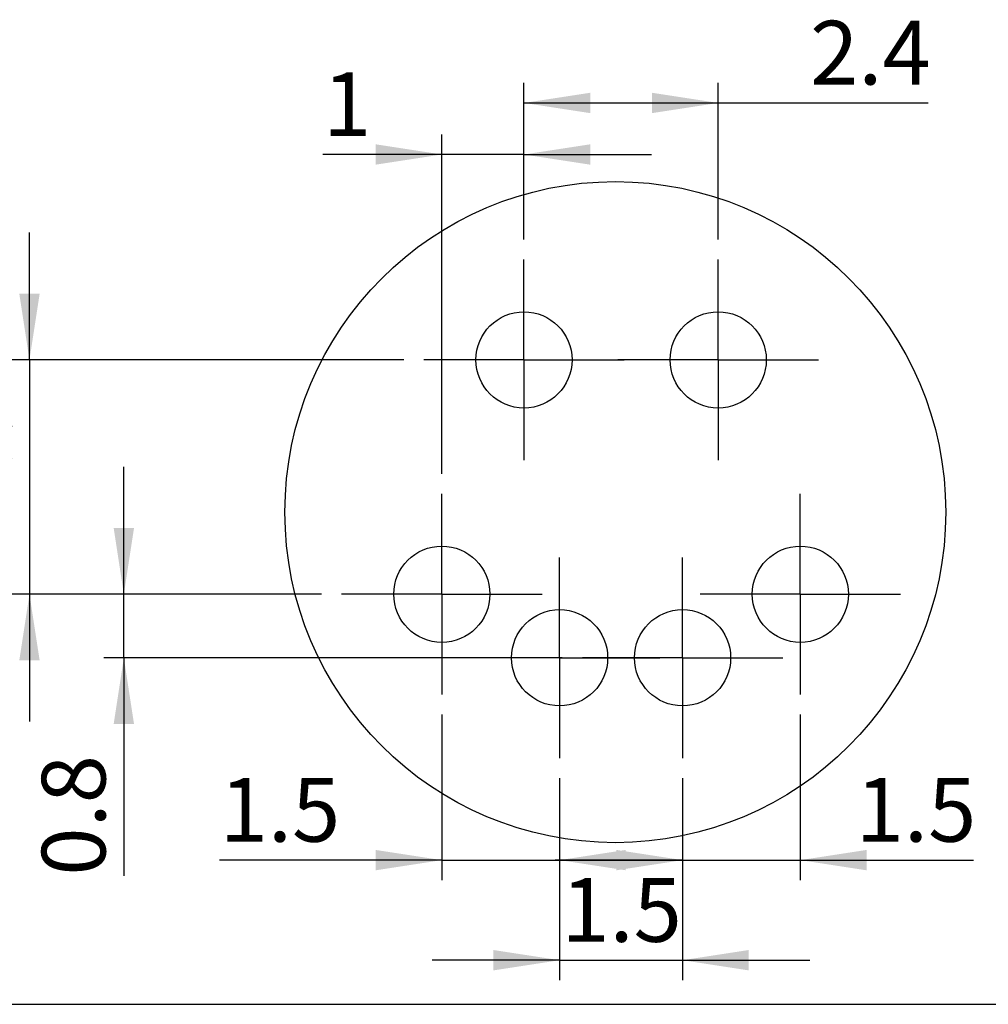
# Model space of a CAD drawing. Extents: x 13 to 282, y 8 to 200.
# Drawn here: x 68 to 116, y 8 to 58 of the extents above; entities that cross this region are included whole.
import ezdxf

# ---------------------------------------------------------------- set-up
doc = ezdxf.new("R2010")
doc.units = 0
doc.layers.get('0').update_dxf_attribs({"linetype": 'CONTINUOUS'})
doc.styles.add('SLDTEXTSTYLE0', font='TXT', dxfattribs={"width": 0.605})
doc.dimstyles.new('SLDDIMSTYLE5', dxfattribs={"dimtxt": 3.081982, "dimasz": 3.302, "dimexe": 0, "dimexo": 0.0625, "dimgap": 0.770496, "dimtad": 1, "dimdec": 1, "dimlfac": 0.25, "dimrnd": 1e-09, "dimtxsty": 'SLDTEXTSTYLE0', "dimsah": 1, "dimcen": 0.09, "dimazin": 3, "dimtfac": 1, "dimtdec": 1, "dimtmove": 0, "dimatfit": 3, "dimtolj": 1, "dimtzin": 12})
doc.dimstyles.new('SLDDIMSTYLE7', dxfattribs={"dimtxt": 3.081982, "dimasz": 3.302, "dimexe": 0, "dimexo": 0.0625, "dimgap": 0.770496, "dimtad": 1, "dimdec": 1, "dimlfac": 0.25, "dimrnd": 1e-09, "dimzin": 12, "dimtxsty": 'SLDTEXTSTYLE0', "dimsah": 1, "dimcen": 0.09, "dimazin": 3, "dimtfac": 1, "dimtdec": 1, "dimtmove": 0, "dimatfit": 3, "dimtolj": 1, "dimtzin": 12})
doc.dimstyles.new('SLDDIMSTYLE8', dxfattribs={"dimtxt": 3.081982, "dimasz": 3.302, "dimexe": 0, "dimexo": 0.0625, "dimgap": 0.770496, "dimtad": 1, "dimdec": 1, "dimlfac": 0.25, "dimrnd": 1e-09, "dimzin": 12, "dimtxsty": 'SLDTEXTSTYLE0', "dimsah": 1, "dimcen": 0.09, "dimazin": 3, "dimtfac": 1, "dimtdec": 1, "dimtofl": 0, "dimtmove": 0, "dimatfit": 3, "dimtolj": 1, "dimtzin": 12})

# ---------------------------------------------------------------- blocks, each defined once
blk = doc.blocks.new('_D_24')
at = {"color": 7, "linetype": 'CONTINUOUS'}
for p, q in [((68.525, 40.609), (68.525, 46.959)), ((87.183, 40.609), (67.525, 40.609)), ((68.525, 40.609), (68.525, 28.93)), ((83.086, 28.93), (67.525, 28.93)), ((68.525, 28.93), (68.525, 22.58))]:
    blk.add_line(p, q, dxfattribs=at)
for points in [[(68.525, 40.609), (69.033, 43.911), (68.017, 43.911)], [(68.525, 28.93), (68.017, 25.628), (69.033, 25.628)]]:
    blk.add_solid(points, dxfattribs=at)
at = {"color": 7, "linetype": 'CONTINUOUS', "insert": (64.433, 32.688), "char_height": 3.175, "attachment_point": 1, "rotation": 90, "style": 'SLDTEXTSTYLE0'}
blk.add_mtext('2.9', dxfattribs=at)
blk = doc.blocks.new('_D_25')
at = {"color": 7, "linetype": 'CONTINUOUS'}
for p, q in [((73.23, 28.93), (73.23, 35.28)), ((83.086, 28.93), (72.23, 28.93)), ((73.23, 25.765), (73.23, 28.93)), ((95.089, 25.765), (72.23, 25.765)), ((73.23, 25.765), (73.23, 14.903))]:
    blk.add_line(p, q, dxfattribs=at)
for points in [[(73.23, 28.93), (73.738, 32.232), (72.722, 32.232)], [(73.23, 25.765), (72.722, 22.463), (73.738, 22.463)]]:
    blk.add_solid(points, dxfattribs=at)
at = {"color": 7, "linetype": 'CONTINUOUS', "insert": (69.138, 14.903), "char_height": 3.175, "attachment_point": 1, "rotation": 90, "style": 'SLDTEXTSTYLE0'}
blk.add_mtext('0.8', dxfattribs=at)
blk = doc.blocks.new('_D_26')
at = {"color": 7, "linetype": 'CONTINUOUS'}
for p, q in [((89.084, 34.927), (89.084, 51.847)), ((93.18, 46.606), (93.18, 51.847)), ((89.084, 50.847), (83.158, 50.847)), ((93.18, 50.847), (89.084, 50.847)), ((93.18, 50.847), (99.53, 50.847))]:
    blk.add_line(p, q, dxfattribs=at)
for points in [[(89.084, 50.847), (85.782, 51.355), (85.782, 50.339)], [(93.18, 50.847), (96.482, 50.339), (96.482, 51.355)]]:
    blk.add_solid(points, dxfattribs=at)
at = {"color": 7, "linetype": 'CONTINUOUS', "insert": (83.158, 54.94), "char_height": 3.175, "attachment_point": 1, "style": 'SLDTEXTSTYLE0'}
blk.add_mtext('1', dxfattribs=at)
blk = doc.blocks.new('_D_27')
at = {"color": 7, "linetype": 'CONTINUOUS'}
for p, q in [((93.18, 46.606), (93.18, 54.416)), ((102.862, 46.606), (102.862, 54.416)), ((93.18, 53.416), (102.862, 53.416)), ((102.862, 53.416), (113.325, 53.416))]:
    blk.add_line(p, q, dxfattribs=at)
for points in [[(93.18, 53.416), (96.482, 52.908), (96.482, 53.924)], [(102.862, 53.416), (99.56, 53.924), (99.56, 52.908)]]:
    blk.add_solid(points, dxfattribs=at)
at = {"color": 7, "linetype": 'CONTINUOUS', "insert": (107.446, 57.509), "char_height": 3.175, "attachment_point": 1, "style": 'SLDTEXTSTYLE0'}
blk.add_mtext('2.4', dxfattribs=at)
blk = doc.blocks.new('_D_28')
at = {"color": 7, "linetype": 'CONTINUOUS'}
for p, q in [((89.084, 22.932), (89.084, 14.679)), ((94.955, 19.768), (94.955, 14.679)), ((89.084, 15.679), (78.007, 15.679)), ((89.084, 15.679), (94.955, 15.679)), ((94.955, 15.679), (101.305, 15.679))]:
    blk.add_line(p, q, dxfattribs=at)
for points in [[(89.084, 15.679), (85.782, 16.187), (85.782, 15.171)], [(94.955, 15.679), (98.257, 15.171), (98.257, 16.187)]]:
    blk.add_solid(points, dxfattribs=at)
at = {"color": 7, "linetype": 'CONTINUOUS', "insert": (78.007, 19.772), "char_height": 3.175, "attachment_point": 1, "style": 'SLDTEXTSTYLE0'}
blk.add_mtext('1.5', dxfattribs=at)
blk = doc.blocks.new('_D_29')
at = {"color": 7, "linetype": 'CONTINUOUS'}
for p, q in [((94.955, 19.768), (94.955, 9.691)), ((101.087, 19.768), (101.087, 9.691)), ((94.955, 10.691), (88.605, 10.691)), ((94.955, 10.691), (101.087, 10.691)), ((101.087, 10.691), (107.437, 10.691))]:
    blk.add_line(p, q, dxfattribs=at)
for points in [[(94.955, 10.691), (91.653, 11.199), (91.653, 10.183)], [(101.087, 10.691), (104.389, 10.183), (104.389, 11.199)]]:
    blk.add_solid(points, dxfattribs=at)
at = {"color": 7, "linetype": 'CONTINUOUS', "insert": (95.039, 14.784), "char_height": 3.175, "attachment_point": 1, "style": 'SLDTEXTSTYLE0'}
blk.add_mtext('1.5', dxfattribs=at)
blk = doc.blocks.new('_D_30')
at = {"color": 7, "linetype": 'CONTINUOUS'}
for p, q in [((106.958, 22.932), (106.958, 14.679)), ((101.087, 19.768), (101.087, 14.679)), ((101.087, 15.679), (94.737, 15.679)), ((101.087, 15.679), (106.958, 15.679)), ((106.958, 15.679), (115.598, 15.679))]:
    blk.add_line(p, q, dxfattribs=at)
for points in [[(101.087, 15.679), (97.785, 16.187), (97.785, 15.171)], [(106.958, 15.679), (110.26, 15.171), (110.26, 16.187)]]:
    blk.add_solid(points, dxfattribs=at)
at = {"color": 7, "linetype": 'CONTINUOUS', "insert": (109.718, 19.772), "char_height": 3.175, "attachment_point": 1, "style": 'SLDTEXTSTYLE0'}
blk.add_mtext('1.5', dxfattribs=at)
blk = doc.blocks.new('SW_CENTERMARKSYMBOL_9')
at = {"color": 0, "linetype": 'CONTINUOUS'}
for p, q in [((0, 2.6), (0, 4.997)), ((0, 0), (0, 2.6)), ((-2.6, 0), (-4.997, 0)), ((0, 0), (-2.6, 0)), ((0, 0), (0, -2.6)), ((0, 0), (2.6, 0)), ((2.6, 0), (4.997, 0)), ((0, -2.6), (0, -4.997))]:
    blk.add_line(p, q, dxfattribs=at)
blk = doc.blocks.new('SW_CENTERMARKSYMBOL_10')
at = {"color": 0, "linetype": 'CONTINUOUS'}
for p, q in [((0, 2.6), (0, 4.997)), ((0, 0), (0, 2.6)), ((-2.6, 0), (-4.997, 0)), ((0, 0), (-2.6, 0)), ((0, 0), (0, -2.6)), ((0, 0), (2.6, 0)), ((2.6, 0), (4.997, 0)), ((0, -2.6), (0, -4.997))]:
    blk.add_line(p, q, dxfattribs=at)
blk = doc.blocks.new('SW_CENTERMARKSYMBOL_11')
at = {"color": 0, "linetype": 'CONTINUOUS'}
for p, q in [((0, 2.6), (0, 4.997)), ((0, 0), (0, 2.6)), ((-2.6, 0), (-4.997, 0)), ((0, 0), (-2.6, 0)), ((0, 0), (0, -2.6)), ((0, 0), (2.6, 0)), ((2.6, 0), (4.997, 0)), ((0, -2.6), (0, -4.997))]:
    blk.add_line(p, q, dxfattribs=at)
blk = doc.blocks.new('SW_CENTERMARKSYMBOL_12')
at = {"color": 0, "linetype": 'CONTINUOUS'}
for p, q in [((0, 2.6), (0, 4.997)), ((0, 0), (0, 2.6)), ((-2.6, 0), (-4.997, 0)), ((0, 0), (-2.6, 0)), ((0, 0), (0, -2.6)), ((0, 0), (2.6, 0)), ((2.6, 0), (4.997, 0)), ((0, -2.6), (0, -4.997))]:
    blk.add_line(p, q, dxfattribs=at)
blk = doc.blocks.new('SW_CENTERMARKSYMBOL_13')
at = {"color": 0, "linetype": 'CONTINUOUS'}
for p, q in [((0, 2.6), (0, 4.997)), ((0, 0), (0, 2.6)), ((-2.6, 0), (-4.997, 0)), ((0, 0), (-2.6, 0)), ((0, 0), (0, -2.6)), ((0, 0), (2.6, 0)), ((2.6, 0), (4.997, 0)), ((0, -2.6), (0, -4.997))]:
    blk.add_line(p, q, dxfattribs=at)
blk = doc.blocks.new('SW_CENTERMARKSYMBOL_14')
at = {"color": 0, "linetype": 'CONTINUOUS'}
for p, q in [((0, 2.6), (0, 4.997)), ((0, 0), (0, 2.6)), ((-2.6, 0), (-4.997, 0)), ((0, 0), (-2.6, 0)), ((0, 0), (0, -2.6)), ((0, 0), (2.6, 0)), ((2.6, 0), (4.997, 0)), ((0, -2.6), (0, -4.997))]:
    blk.add_line(p, q, dxfattribs=at)

msp = doc.modelspace()

# ---------------------------------------------------------------- linework, layer by layer
at = {"color": 7, "linetype": 'CONTINUOUS'}
msp.add_line((12.777, 8.493), (282.263, 8.493), dxfattribs=at)
for centre, radius in [((97.735, 33.022), 16.474), ((93.18, 40.609), 2.397), ((102.862, 40.609), 2.397), ((89.084, 28.93), 2.397), ((106.958, 28.93), 2.397), ((94.955, 25.765), 2.397), ((101.087, 25.765), 2.397)]:
    msp.add_circle(centre, radius, dxfattribs=at)

# ---------------------------------------------------------------- block references
for name, p in [('SW_CENTERMARKSYMBOL_9', (93.18, 40.609)), ('SW_CENTERMARKSYMBOL_10', (102.862, 40.609)), ('SW_CENTERMARKSYMBOL_14', (89.084, 28.93)), ('SW_CENTERMARKSYMBOL_11', (106.958, 28.93)), ('SW_CENTERMARKSYMBOL_13', (94.955, 25.765)), ('SW_CENTERMARKSYMBOL_12', (101.087, 25.765))]:
    msp.add_blockref(name, p, dxfattribs=at)

# ---------------------------------------------------------------- dimensions: what is measured, and where the dimension line sits
for base, p1, p2, dimstyle, picture, middle in [((102.862, 53.416), (93.18, 45.606), (102.862, 45.606), 'SLDDIMSTYLE8', '_D_27', (110.385, 53.416)), ((89.084, 50.847), (93.18, 45.606), (89.084, 33.927), 'SLDDIMSTYLE7', '_D_26', (84.334, 50.847)), ((94.955, 15.679), (89.084, 23.932), (94.955, 20.768), 'SLDDIMSTYLE7', '_D_28', (80.946, 15.679)), ((106.958, 15.679), (101.087, 20.768), (106.958, 23.932), 'SLDDIMSTYLE7', '_D_30', (112.658, 15.679)), ((101.087, 10.691), (94.955, 20.768), (101.087, 20.768), 'SLDDIMSTYLE7', '_D_29', (97.978, 10.691))]:
    dim = msp.add_linear_dim(base=base, p1=p1, p2=p2, dimstyle=dimstyle, dxfattribs=at)
    dim.commit()
    dim.dimension.update_dxf_attribs({"geometry": picture, "text_midpoint": middle, "dimtype": 160})
for base, p1, dimstyle, picture, middle in [((68.525, 28.93), (88.183, 40.609), 'SLDDIMSTYLE7', '_D_24', (68.525, 35.628)), ((73.23, 28.93), (96.089, 25.765), 'SLDDIMSTYLE5', '_D_25', (73.23, 17.843))]:
    dim = msp.add_linear_dim(base=base, p1=p1, p2=(84.086, 28.93), angle=90, dimstyle=dimstyle, dxfattribs=at)
    dim.commit()
    dim.dimension.update_dxf_attribs({"geometry": picture, "text_midpoint": middle, "dimtype": 160})

doc.saveas('drawing.dxf')
